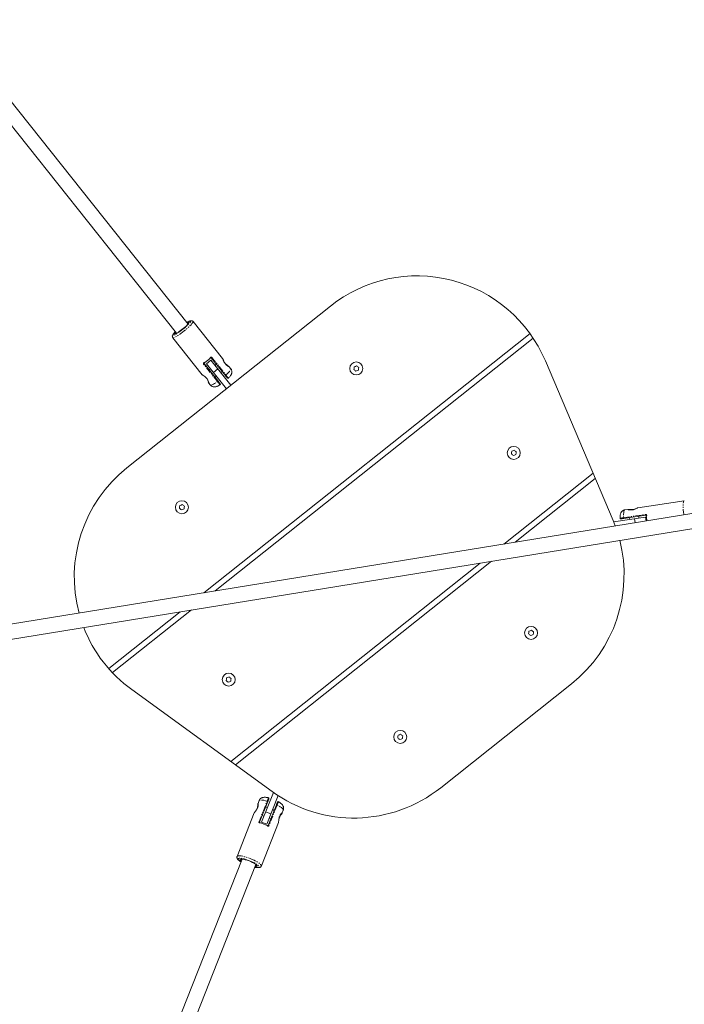
# Model space of a CAD drawing. Units: millimetres. Extents: x -412 to 6206, y -4962 to 2914.
# Drawn here: x 3402 to 4117, y 59 to 1120 of the extents above; entities that cross this region are included whole.
import ezdxf

# ---------------------------------------------------------------- set-up
doc = ezdxf.new("R2010")
doc.units = ezdxf.units.MM
doc.linetypes.add('PHANTOM', pattern=[12.7, 6.35, -1.27, 1.27, -1.27, 1.27, -1.27])

msp = doc.modelspace()

# ---------------------------------------------------------------- linework, layer by layer
at = {"color": 7, "linetype": 'Continuous', "lineweight": 15}
for p, q in [((3583.1, 792), (3322.3, 1119.8)), ((3309.8, 1109.8), (3570.5, 782)), ((3517.2, 637), (3736.3, 811.3)), ((3620.2, 754.9), (3588.5, 794.8)), ((3566.6, 777.3), (3598.3, 737.4)), ((3569.2, 783.5), (3569.3, 783.6)), ((3951.3, 781.7), (3600.2, 502.5)), ((3612.4, 504.5), (3954.7, 776.8)), ((3607.6, 753.1), (3602.9, 749.3)), ((3629.1, 726.1), (3607.6, 753.1)), ((3608.1, 755.7), (3623.2, 736.7)), ((3615.4, 730.4), (3600.3, 749.4)), ((3602.9, 749.3), (3624.4, 722.3)), ((3607.3, 743.8), (3605.7, 742.6)), ((3613.5, 748.8), (3612, 747.6)), ((3629.2, 743.6), (3627.1, 746.2)), ((3967.8, 752.5), (4040.7, 580.5)), ((3598.4, 737.3), (3598.4, 737.3)), ((3611.9, 734.8), (3613.5, 736)), ((3618.2, 739.8), (3619.8, 741)), ((3605.2, 728.7), (3607.3, 726.2)), ((4019.2, 631.3), (3923.2, 555)), ((4354.4, 625), (1996.2, 241.9)), ((3935.4, 557), (4021.6, 625.5)), ((1998.8, 226.1), (4357, 609.2)), ((4067.4, 594), (4067.4, 594)), ((4117.4, 601.5), (4067.5, 594.1)), ((4075.6, 584.1), (4041.3, 579)), ((4052.4, 582.7), (4076.1, 586.2)), ((4056.6, 592.4), (4053.4, 592)), ((4058.5, 583.6), (4058.8, 581.6)), ((4068.6, 583.1), (4068.3, 585.1)), ((4076.2, 579.8), (4075.6, 584.1)), ((4040.7, 580.5), (4043.1, 574.5)), ((3897.6, 534.6), (3629, 320.9)), ((3634, 317.3), (3909.8, 536.6)), ((3574.6, 482.1), (3497.6, 420.9)), ((3501.7, 416.5), (3586.8, 484.1)), ((3996, 404.6), (3855.1, 292.5)), ((3673.6, 288.5), (3522.4, 398.3)), ((3674.9, 287.6), (3662.2, 255.4)), ((3659.6, 278.7), (3658.4, 275.7)), ((3660.1, 255.5), (3668.9, 277.8)), ((3667.8, 253.2), (3680, 284.1)), ((3654.4, 265.5), (3635.9, 218.6)), ((3668.5, 271.2), (3666.6, 271.9)), ((3678.2, 274.1), (3669.4, 251.8)), ((3675.9, 268.2), (3674, 269)), ((3684.4, 265.4), (3685.6, 268.4)), ((3662, 208.4), (3680.4, 255.2)), ((3662.2, 255.4), (3667.8, 253.2)), ((3662.9, 262.6), (3664.8, 261.9)), ((3670.4, 259.7), (3672.2, 258.9)), ((3680.5, 255.3), (3680.5, 255.3)), ((3641.2, 215.7), (3563.7, 19)), ((3578.6, 13.2), (3656.1, 209.8))]:
    msp.add_line(p, q, dxfattribs=at)
at = {"color": 8, "linetype": 'PHANTOM', "lineweight": 0}
for p, q in [((3582.9, 792.2), (3583.3, 792.3)), ((3608.7, 756), (3623.8, 737.1)), ((3614.9, 730), (3599.8, 748.9)), ((3615.1, 743.7), (3610.4, 739.9)), ((4052.2, 583.4), (4075.9, 586.9)), ((4064.4, 577.9), (4063.7, 582.4)), ((3659.5, 255.8), (3668.3, 278.1)), ((3666.6, 266.5), (3672.2, 264.3)), ((3678.9, 273.9), (3670.1, 251.6))]:
    msp.add_line(p, q, dxfattribs=at)
at = {"color": 8, "linetype": 'PHANTOM', "lineweight": 0, "flags": 128}
for points in [[(3577.4, 786.3), (3575.7, 785), (3574.1, 783.8), (3572.5, 782.7), (3571.1, 781.8), (3569.8, 781), (3568.7, 780.5), (3567.8, 780.1), (3567.2, 780), (3566.9, 780.1), (3566.9, 780.5), (3567.1, 781), (3567.7, 781.8), (3568.4, 782.7), (3569.2, 783.5)], [(3581.8, 793.6), (3582.8, 794.2), (3583.9, 794.7), (3584.8, 795.1), (3585.4, 795.2), (3585.7, 795.1), (3585.7, 794.7), (3585.5, 794.2), (3585, 793.4), (3584.2, 792.5), (3583.1, 791.4), (3581.9, 790.2), (3580.5, 788.9), (3579, 787.6), (3577.4, 786.3)], [(3588.5, 794.8), (3588.6, 794.5), (3588.4, 794), (3588, 793.3), (3587.2, 792.4), (3586.3, 791.3), (3585.1, 790.1), (3583.7, 788.7), (3582.2, 787.4), (3580.5, 785.9), (3578.8, 784.5)], [(3582.1, 793.2), (3582.9, 793.6), (3583.5, 793.7), (3583.9, 793.7), (3584, 793.5), (3583.8, 793), (3583.7, 792.9)], [(3578.8, 784.5), (3577, 783.1), (3575.2, 781.8), (3573.5, 780.6), (3571.9, 779.6), (3570.5, 778.7), (3569.2, 778), (3568.2, 777.5), (3567.4, 777.3), (3566.8, 777.2), (3566.6, 777.3)], [(3569.2, 781.5), (3568.9, 781.4), (3568.6, 781.6), (3568.7, 782), (3569, 782.5), (3569.6, 783.2)], [(3570.1, 781.8), (3570.1, 781.8), (3570.4, 782.2)], [(3623.8, 737.1), (3625.3, 738.4), (3626.6, 739.7), (3627.6, 740.9), (3628.4, 741.9), (3629, 742.7), (3629.2, 743.2), (3629.2, 743.6)], [(3607.3, 726.2), (3607.6, 726.1), (3608.2, 726.2), (3609.1, 726.5), (3610.3, 727.1), (3611.7, 727.9), (3613.2, 728.8), (3614.9, 730)], [(4116.9, 586.4), (4116.8, 587.3), (4116.5, 589.5), (4116.2, 591.7), (4116.1, 593.7), (4116.1, 595.7), (4116.1, 597.4), (4116.2, 598.8), (4116.5, 600), (4116.7, 600.9), (4117.1, 601.4), (4117.4, 601.5)], [(4053.4, 592), (4053, 591.7), (4052.7, 591.1), (4052.4, 590.1), (4052.2, 588.8), (4052.1, 587.2), (4052.1, 585.4), (4052.2, 583.4)], [(3668.3, 278.1), (3666.3, 278.6), (3664.5, 279), (3663, 279.3), (3661.6, 279.3), (3660.6, 279.3), (3659.9, 279), (3659.6, 278.7)], [(3685.6, 268.4), (3685.6, 268.9), (3685.3, 269.6), (3684.6, 270.3), (3683.6, 271.1), (3682.3, 272), (3680.7, 273), (3678.9, 273.9)], [(3635.9, 218.6), (3636.1, 218.9), (3636.7, 219.2), (3637.6, 219.3), (3638.8, 219.3), (3640.3, 219.1), (3642, 218.8), (3643.9, 218.3), (3645.8, 217.7), (3647.9, 217), (3650, 216.2)], [(3640.1, 212.9), (3639.1, 213.5), (3638.1, 214.3), (3637.4, 215), (3637.1, 215.6), (3637.1, 216.1), (3637.4, 216.4), (3638.1, 216.6), (3639, 216.7), (3640.3, 216.5), (3641.8, 216.3), (3643.5, 215.9), (3645.3, 215.4), (3647.2, 214.7), (3649.2, 214)], [(3640.4, 213.5), (3639.7, 214.1), (3639.2, 214.7), (3639.1, 215.1), (3639.4, 215.5), (3639.9, 215.7), (3640.4, 215.7)], [(3640.9, 214.8), (3640.5, 215.3), (3640.4, 215.7)], [(3649.2, 214), (3651.1, 213.2), (3652.9, 212.4), (3654.6, 211.5), (3656.1, 210.6), (3657.4, 209.8), (3658.4, 209), (3659, 208.3), (3659.4, 207.7), (3659.4, 207.3), (3659.1, 206.9), (3658.4, 206.7), (3657.4, 206.7), (3656.2, 206.8), (3655, 207)], [(3650, 216.2), (3652.1, 215.4), (3654.1, 214.5), (3656, 213.5), (3657.6, 212.6), (3659.1, 211.7), (3660.3, 210.8), (3661.2, 210), (3661.8, 209.3), (3662, 208.7), (3662, 208.4)], [(3656.2, 209.7), (3656.5, 209.5), (3657.1, 208.9), (3657.3, 208.4), (3657.3, 208), (3656.9, 207.7), (3656.2, 207.6), (3655.2, 207.6)]]:
    msp.add_lwpolyline(points, dxfattribs=at)
at = {"color": 7, "linetype": 'Continuous', "lineweight": 15, "flags": 128}
msp.add_lwpolyline([(3583.7, 792.9), (3583.3, 792.3), (3582.6, 791.5), (3581.7, 790.5), (3580.6, 789.4), (3579.3, 788.3), (3577.9, 787.1), (3576.4, 786), (3575, 784.9), (3573.6, 783.9), (3572.3, 783), (3571.1, 782.3), (3570.1, 781.8), (3569.4, 781.5), (3569.2, 781.5)], dxfattribs=at)
at = {"color": 7, "linetype": 'Continuous', "lineweight": 15}
for centre in [(3764.2, 744.1), (3933.8, 653.2), (3576.4, 594.7), (3952.4, 459.3), (3626.8, 409), (3811.5, 347.3)]:
    msp.add_circle(centre, 7, dxfattribs=at)
for centre, radius, start, end in [((3829.7, 693.9), 150, 22.9746, 128.4988), ((3543, 829.5), 98.1, 306.2963, 310.7012), ((3610.5, 519.6), 150, 128.4988, 195.0676), ((4145.5, 591.6), 69.3, 185.3808, 189.6084), ((3902.6, 522), 150, 308.4988, 14.312), ((3610.5, 519.6), 150, 201.2573, 234.0229), ((3761.7, 409.9), 150, 234.0229, 308.4988), ((3640.8, 192.8), 65.2, 65.187, 71.8105), ((3637.2, 183.4), 32.5, 54.1406, 84.4523)]:
    msp.add_arc(centre, radius, start, end, dxfattribs=at)
at = {"color": 8, "linetype": 'PHANTOM', "lineweight": 0}
msp.add_arc((3655.9, 209.9), 0.967, 260.0632, 325.9541, dxfattribs=at)
at = {"color": 7, "linetype": 'Continuous', "lineweight": 15}
for points, knots in [([(3588.5, 794.7), (3588.4, 794.8), (3588.2, 795.1), (3587.6, 795.5), (3587, 795.6), (3586.4, 795.6), (3585.7, 795.5), (3584.9, 795.3), (3583.9, 794.8), (3582.8, 794.2), (3582.1, 793.8), (3581.8, 793.6)], [0, 0, 0, 0, 0.036071, 0.120646, 0.199758, 0.283935, 0.385723, 0.529616, 0.710302, 0.879432, 1, 1, 1, 1]), ([(3583.6, 792.8), (3583.6, 792.8), (3583.6, 792.8), (3583.5, 792.7), (3583.5, 792.6)], [0, 0, 0, 0, 0.448306, 1, 1, 1, 1]), ([(3568.8, 783.2), (3568.7, 783.1), (3568.2, 782.6), (3567.6, 781.8), (3566.8, 780.8), (3566.4, 780), (3566.1, 779.2), (3566.1, 778.5), (3566.2, 777.8), (3566.5, 777.5), (3566.6, 777.4)], [0, 0, 0, 0, 0.0519528, 0.2395215, 0.4341418, 0.6490086, 0.7655673, 0.8573143, 0.9479485, 1, 1, 1, 1]), ([(3569.6, 781.7), (3569.6, 781.7), (3569.5, 781.7), (3569.6, 781.7), (3569.6, 781.7)], [0, 0, 0, 0, 0.731005, 1, 1, 1, 1]), ([(3607.4, 755.7), (3607.4, 755.7), (3607.4, 755.6), (3607.3, 755.5), (3607.2, 755.4), (3607.1, 755.3), (3607, 755.2), (3607, 755.2), (3606.9, 755.1)], [0, 0, 0, 0, 0.249481, 0.500292, 0.626985, 0.750149, 0.874721, 1, 1, 1, 1]), ([(3607.3, 755.6), (3607.4, 755.6), (3607.4, 755.7), (3607.5, 755.8), (3607.7, 755.8), (3607.8, 755.8), (3607.9, 755.8), (3608, 755.8)], [0, 0, 0, 0, 0.125663, 0.305734, 0.659558, 0.83146, 1, 1, 1, 1]), ([(3607.4, 755.7), (3607.5, 755.7), (3607.5, 755.7), (3607.5, 755.8), (3607.6, 755.8), (3607.7, 755.8), (3607.8, 755.8), (3607.9, 755.8), (3608, 755.8), (3608, 755.7), (3608.1, 755.7), (3608.1, 755.7)], [0, 0, 0, 0, 0.084585, 0.169658, 0.255225, 0.3846, 0.509346, 0.64177, 0.758135, 0.882575, 1, 1, 1, 1]), ([(3608.7, 756), (3608.6, 756), (3608.6, 755.9), (3608.4, 755.8), (3608.4, 755.8), (3608.3, 755.7), (3608.2, 755.7), (3608.1, 755.6), (3608.1, 755.6), (3608.1, 755.7)], [0, 0, 0, 0, 0.25, 0.25, 0.5, 0.5, 0.75, 0.75, 1, 1, 1, 1]), ([(3620.4, 754.6), (3620.4, 754.6), (3620.3, 754.7), (3620.3, 754.8), (3620.2, 754.9)], [0, 0, 0, 0, 0.056052, 1, 1, 1, 1]), ([(3624.7, 747.6), (3624.7, 747.7), (3624.4, 747.9), (3623.7, 748.6), (3622.9, 749.5), (3622.2, 750.5), (3621.7, 751.5), (3621.3, 752.5), (3620.9, 753.4), (3620.6, 754), (3620.6, 754.2), (3620.6, 754.2)], [0, 0, 0, 0, 0.03848, 0.166858, 0.328665, 0.431838, 0.549892, 0.683241, 0.832628, 0.997543, 1, 1, 1, 1]), ([(3599.8, 748.9), (3599.8, 749), (3599.9, 749), (3600, 749.1), (3600.1, 749.2), (3600.2, 749.3), (3600.2, 749.3), (3600.3, 749.4), (3600.3, 749.4), (3600.3, 749.4)], [0, 0, 0, 0, 0.25, 0.25, 0.5, 0.5, 0.75, 0.75, 1, 1, 1, 1]), ([(3600.2, 749.6), (3600.2, 749.6), (3600.2, 749.7), (3600.2, 749.9), (3600.3, 750), (3600.4, 750.1), (3600.5, 750.1), (3600.5, 750.1)], [0, 0, 0, 0, 0.16854, 0.340442, 0.694267, 0.874338, 1, 1, 1, 1]), ([(3600.4, 750.1), (3600.4, 750.1), (3600.5, 750.1), (3600.6, 750.2), (3600.7, 750.3), (3600.8, 750.3), (3600.9, 750.4), (3601, 750.4), (3601, 750.5)], [0, 0, 0, 0, 0.249481, 0.500292, 0.626981, 0.750149, 0.87472, 1, 1, 1, 1]), ([(3626.9, 746.3), (3626.8, 746.4), (3626.7, 746.5), (3626, 747), (3625, 747.8), (3623.8, 748.8), (3623, 749.4), (3622.8, 749.8), (3622.7, 749.8)], [0, 0, 0, 0, 0.181163, 0.346356, 0.625074, 0.835934, 0.989499, 1, 1, 1, 1]), ([(3626.3, 733.7), (3626.5, 733.8), (3627.1, 734.4), (3628, 735.3), (3628.8, 736.3), (3629.4, 737.2), (3629.8, 738.1), (3630.2, 739), (3630.3, 740.1), (3630.3, 741.2), (3630, 742.3), (3629.6, 743.2), (3629.2, 743.5), (3629.1, 743.6)], [0, 0, 0, 0, 0.0656786, 0.2044687, 0.356245, 0.4620957, 0.5504935, 0.632322, 0.7154515, 0.8008236, 0.8883317, 0.9772235, 1, 1, 1, 1]), ([(3626.7, 746.6), (3626.8, 746.5), (3626.9, 746.4), (3626.9, 746.4), (3626.9, 746.4)], [0, 0, 0, 0, 0.9784365, 1, 1, 1, 1]), ([(3627.1, 746.2), (3627.1, 746.2), (3627, 746.4), (3626.8, 746.4), (3626.7, 746.5)], [0, 0, 0, 0, 0.5021283, 1, 1, 1, 1]), ([(3598.3, 737.4), (3598.4, 737.4), (3598.5, 737.3), (3599, 736.9), (3600.1, 736.2), (3601.5, 735.1), (3602.5, 734.1), (3603.3, 733.2), (3603.9, 732.4), (3604.6, 731.2), (3605.1, 729.9), (3605.3, 729), (3605.3, 728.8), (3605.3, 728.8)], [0, 0, 0, 0, 0.068509, 0.136915, 0.272404, 0.406892, 0.474196, 0.541412, 0.608631, 0.675936, 0.81044, 0.945952, 1, 1, 1, 1]), ([(3598.5, 737.3), (3598.5, 737.3), (3598.5, 737.3), (3598.5, 737.3), (3598.5, 737.3), (3598.5, 737.3), (3598.5, 737.3), (3598.5, 737.3), (3598.5, 737.3), (3598.5, 737.3), (3598.5, 737.3), (3598.5, 737.3), (3598.4, 737.3), (3598.4, 737.3), (3598.4, 737.4), (3598.3, 737.4), (3598.3, 737.4), (3598.3, 737.4), (3598.3, 737.4)], [0, 0, 0, 0, 0.279752, 0.291139, 0.291494, 0.291672, 0.291761, 0.29181, 0.291978, 0.29268, 0.293866, 0.303451, 0.34576, 0.520844, 0.807818, 0.89224, 0.942456, 1, 1, 1, 1]), ([(3623.2, 736.7), (3623.4, 736.4), (3623.8, 735.9), (3624.3, 735.3), (3624.8, 734.7), (3625.2, 734.1), (3625.6, 733.7), (3625.5, 733.7), (3625.5, 733.8)], [0, 0, 0, 0, 0.141696, 0.283838, 0.425988, 0.568422, 0.853155, 1, 1, 1, 1]), ([(3625.6, 733.7), (3625.6, 733.7), (3625.7, 733.6), (3625.8, 733.5), (3625.9, 733.5), (3626, 733.5), (3626.1, 733.5), (3626.2, 733.6), (3626.3, 733.6), (3626.3, 733.6)], [0, 0, 0, 0, 0.237156, 0.366294, 0.49871, 0.631238, 0.760691, 0.884292, 1, 1, 1, 1]), ([(3605.2, 728.7), (3605.2, 728.8), (3605.1, 728.9), (3604.9, 729.4), (3604.7, 729.9), (3604.6, 730.2)], [0, 0, 0, 0, 0.320813, 0.641258, 1, 1, 1, 1]), ([(3605.2, 729.3), (3605.2, 729.2), (3605.2, 729), (3605.3, 728.8), (3605.3, 728.8)], [0, 0, 0, 0, 0.642756, 1, 1, 1, 1]), ([(3605.3, 728.7), (3605.3, 728.7), (3605.3, 728.7), (3605.3, 728.7), (3605.3, 728.7), (3605.3, 728.7), (3605.2, 728.7), (3605.2, 728.7)], [0, 0, 0, 0, 0.20146, 0.401898, 0.601604, 0.800873, 1, 1, 1, 1]), ([(3607.3, 726.2), (3607.5, 725.9), (3608, 725.4), (3608.9, 724.8), (3609.9, 724.4), (3610.9, 724.2), (3611.8, 724.2), (3612.7, 724.3), (3613.6, 724.6), (3614.5, 725), (3615.7, 725.5), (3616.7, 726.2), (3617.4, 726.6), (3617.6, 726.7)], [0, 0, 0, 0, 0.0736374, 0.1607689, 0.2412492, 0.3175022, 0.3915727, 0.4667907, 0.5489437, 0.6507276, 0.8027414, 0.9393333, 1, 1, 1, 1]), ([(3617.7, 727.5), (3617.7, 727.5), (3617.7, 727.5), (3617.4, 727.9), (3616.9, 728.5), (3616.5, 729), (3616, 729.7), (3615.6, 730.2), (3615.4, 730.4)], [0, 0, 0, 0, 0.146845, 0.431578, 0.574013, 0.716163, 0.858305, 1, 1, 1, 1]), ([(3617.6, 726.7), (3617.7, 726.8), (3617.7, 726.8), (3617.8, 726.9), (3617.8, 727), (3617.9, 727.1), (3617.9, 727.2), (3617.8, 727.3), (3617.8, 727.4), (3617.7, 727.5)], [0, 0, 0, 0, 0.115708, 0.239309, 0.368762, 0.50129, 0.633706, 0.762844, 1, 1, 1, 1]), ([(4067.5, 594.1), (4067.4, 594), (4067.2, 594), (4066.5, 593.7), (4065.3, 593.1), (4063.7, 592.4), (4062.2, 592), (4061.1, 591.8), (4060, 591.7), (4058.7, 591.7), (4057.4, 591.9), (4056.6, 592.2), (4056.6, 592.3), (4056.6, 592.4)], [0, 0, 0, 0, 0.068309, 0.136516, 0.27161, 0.405707, 0.472814, 0.539835, 0.606857, 0.673966, 0.808079, 0.943195, 1, 1, 1, 1]), ([(4053.4, 591.9), (4053.2, 591.9), (4052.5, 591.8), (4051.5, 591.3), (4050.6, 590.6), (4049.9, 589.9), (4049.3, 589), (4048.9, 588.1), (4048.6, 587), (4048.4, 585.7), (4048.3, 584.3), (4048.3, 583.2), (4048.3, 582.7)], [0, 0, 0, 0, 0.061282, 0.154023, 0.240644, 0.324241, 0.407872, 0.495914, 0.596247, 0.724368, 0.874712, 1, 1, 1, 1]), ([(4056.5, 592.4), (4056.5, 592.4), (4056.5, 592.4), (4056.6, 592.4), (4056.6, 592.4), (4056.6, 592.4), (4056.6, 592.4), (4056.6, 592.4)], [0, 0, 0, 0, 0.20146, 0.401898, 0.601604, 0.800873, 1, 1, 1, 1]), ([(4057, 592.2), (4056.9, 592.3), (4056.7, 592.3), (4056.6, 592.3), (4056.6, 592.4)], [0, 0, 0, 0, 0.6479966, 1, 1, 1, 1]), ([(4056.6, 592.4), (4056.7, 592.4), (4056.9, 592.4), (4057.5, 592.4), (4058.2, 592.3), (4058.6, 592.2)], [0, 0, 0, 0, 0.294966, 0.589593, 1, 1, 1, 1]), ([(4056.8, 592.4), (4056.8, 592.4), (4056.7, 592.4), (4056.9, 592.3), (4057, 592.2)], [0, 0, 0, 0, 0.3766074, 1, 1, 1, 1]), ([(4065.8, 593.4), (4065.4, 593.2), (4064.6, 592.8), (4063.2, 592.3), (4061.9, 592), (4060.5, 591.8), (4059.1, 591.8), (4057.7, 591.9), (4057.2, 592.1), (4057, 592.2)], [0, 0, 0, 0, 0.1489808, 0.2795643, 0.3810412, 0.4957982, 0.6362219, 0.8059927, 1, 1, 1, 1]), ([(4062.3, 592.1), (4062, 592.1), (4061.2, 592.1), (4059.9, 592.1), (4059, 592.2), (4058.6, 592.2)], [0, 0, 0, 0, 0.22854, 0.618477, 1, 1, 1, 1]), ([(4075.9, 586.9), (4075.9, 586.9), (4075.9, 586.8), (4076, 586.6), (4076, 586.5), (4076, 586.4), (4076, 586.3), (4076.1, 586.3), (4076.1, 586.2), (4076.1, 586.2)], [0, 0, 0, 0, 0.25, 0.25, 0.5, 0.5, 0.75, 0.75, 1, 1, 1, 1]), ([(4076.3, 586.2), (4076.3, 586.2), (4076.4, 586.2), (4076.5, 586.1), (4076.6, 585.9), (4076.6, 585.8), (4076.6, 585.7), (4076.6, 585.6)], [0, 0, 0, 0, 0.166696, 0.33674, 0.68689, 0.865245, 1, 1, 1, 1]), ([(4076.6, 585.8), (4076.6, 585.8), (4076.6, 585.7), (4076.6, 585.5), (4076.5, 585.4), (4076.5, 585.3), (4076.5, 585.2), (4076.6, 585.1), (4076.6, 585.1)], [0, 0, 0, 0, 0.249481, 0.500292, 0.626981, 0.750149, 0.87472, 1, 1, 1, 1]), ([(4048.3, 582.7), (4048.3, 582.6), (4048.3, 582.6), (4048.4, 582.5), (4048.4, 582.4), (4048.5, 582.3), (4048.6, 582.2), (4048.7, 582.2), (4048.8, 582.2), (4048.9, 582.2)], [0, 0, 0, 0, 0.115314, 0.238824, 0.368441, 0.501288, 0.63403, 0.763351, 1, 1, 1, 1]), ([(4049, 582.2), (4048.9, 582.2), (4048.9, 582.2), (4049.3, 582.2), (4050, 582.3), (4050.6, 582.4), (4051.5, 582.6), (4052.1, 582.6), (4052.4, 582.7)], [0, 0, 0, 0, 0.096661, 0.398142, 0.548955, 0.699467, 0.84997, 1, 1, 1, 1]), ([(3669.8, 281.6), (3669.5, 281.7), (3668.5, 282), (3667.1, 282.2), (3665.6, 282.3), (3664.3, 282.2), (3663.2, 282), (3662.2, 281.6), (3661.2, 280.9), (3660.3, 280), (3659.8, 279.2), (3659.6, 278.7), (3659.6, 278.6)], [0, 0, 0, 0, 0.0868379, 0.2335758, 0.397865, 0.5053791, 0.6019264, 0.695142, 0.7875398, 0.8802711, 0.9735505, 1, 1, 1, 1]), ([(3668.9, 277.8), (3669, 278.1), (3669.2, 278.6), (3669.5, 279.4), (3669.8, 280), (3670, 280.6), (3670.2, 281), (3670.1, 280.9), (3670.1, 280.9)], [0, 0, 0, 0, 0.151869, 0.304216, 0.456572, 0.609233, 0.914409, 1, 1, 1, 1]), ([(3670.2, 281), (3670.2, 281), (3670.2, 281.1), (3670.2, 281.3), (3670.1, 281.4), (3670.1, 281.5), (3670, 281.6), (3669.9, 281.6), (3669.8, 281.6), (3669.8, 281.6)], [0, 0, 0, 0, 0.236549, 0.365907, 0.498715, 0.631626, 0.761276, 0.884767, 1, 1, 1, 1]), ([(3679.4, 277.3), (3679.5, 277.3), (3679.5, 277.3), (3679.3, 277), (3679.1, 276.3), (3678.8, 275.7), (3678.5, 275), (3678.3, 274.4), (3678.2, 274.1)], [0, 0, 0, 0, 0.085591, 0.390767, 0.543428, 0.695784, 0.848131, 1, 1, 1, 1]), ([(3680.2, 277.6), (3680.1, 277.6), (3680.1, 277.6), (3680, 277.6), (3679.9, 277.6), (3679.8, 277.6), (3679.7, 277.6), (3679.5, 277.5), (3679.5, 277.4), (3679.5, 277.3)], [0, 0, 0, 0, 0.115233, 0.238724, 0.368374, 0.501285, 0.634093, 0.763451, 1, 1, 1, 1]), ([(3685.6, 268.4), (3685.7, 268.7), (3686, 269.4), (3686, 270.5), (3685.9, 271.7), (3685.5, 272.7), (3685, 273.6), (3684.4, 274.4), (3683.6, 275.3), (3682.5, 276.1), (3681.3, 276.9), (3680.5, 277.4), (3680.2, 277.6)], [0, 0, 0, 0, 0.0744922, 0.167275, 0.2546345, 0.339703, 0.425821, 0.5179858, 0.6252487, 0.7644956, 0.9108035, 1, 1, 1, 1]), ([(3658.5, 273), (3658.4, 272.5), (3658.2, 271.6), (3657.5, 270.1), (3656.7, 268.8), (3655.8, 267.5), (3655.1, 266.5), (3654.6, 265.8), (3654.4, 265.6), (3654.4, 265.5)], [0, 0, 0, 0, 0.151766, 0.296888, 0.442264, 0.594217, 0.778404, 0.884446, 1, 1, 1, 1]), ([(3658.4, 275.6), (3658.4, 275.5), (3658.3, 275.3), (3658.2, 274.4), (3658.1, 273.2), (3657.9, 271.6), (3657.6, 270.6), (3657.5, 270.1)], [0, 0, 0, 0, 0.1653, 0.316921, 0.580398, 0.797714, 1, 1, 1, 1]), ([(3680.4, 255.2), (3680.5, 255.3), (3680.5, 255.5), (3680.6, 256.2), (3680.7, 257.6), (3681, 259.4), (3681.3, 260.8), (3681.7, 261.9), (3682.1, 262.9), (3682.8, 264), (3683.7, 265), (3684.3, 265.5), (3684.4, 265.5), (3684.4, 265.5)], [0, 0, 0, 0, 0.068249, 0.136396, 0.27137, 0.405349, 0.472397, 0.539358, 0.606322, 0.673372, 0.807366, 0.942363, 1, 1, 1, 1]), ([(3680.7, 257), (3680.7, 257.5), (3680.9, 258.4), (3681.1, 259.8), (3681.5, 261.2), (3682, 262.5), (3682.7, 263.7), (3683.5, 264.8), (3683.9, 265.1), (3684.1, 265.2)], [0, 0, 0, 0, 0.1488931, 0.2795364, 0.3810611, 0.495862, 0.636323, 0.8060945, 1, 1, 1, 1]), ([(3684.4, 265.4), (3684.4, 265.3), (3684.3, 265.1), (3683.9, 264.6), (3683.5, 264), (3683.3, 263.7)], [0, 0, 0, 0, 0.294085, 0.587832, 1, 1, 1, 1]), ([(3684.1, 265.2), (3684.2, 265.3), (3684.3, 265.4), (3684.4, 265.5), (3684.4, 265.5)], [0, 0, 0, 0, 0.649263, 1, 1, 1, 1]), ([(3684.4, 265.3), (3684.4, 265.3), (3684.3, 265.4), (3684.2, 265.3), (3684.1, 265.2)], [0, 0, 0, 0, 0.346882, 1, 1, 1, 1]), ([(3684.4, 265.5), (3684.5, 265.5), (3684.5, 265.5), (3684.5, 265.5), (3684.5, 265.5), (3684.5, 265.4), (3684.4, 265.4), (3684.4, 265.4)], [0, 0, 0, 0, 0.20146, 0.401898, 0.601604, 0.800873, 1, 1, 1, 1]), ([(3659.5, 255.8), (3659.6, 255.8), (3659.7, 255.8), (3659.8, 255.7), (3659.9, 255.7), (3660, 255.6), (3660, 255.6), (3660.1, 255.5), (3660.1, 255.5), (3660.1, 255.5)], [0, 0, 0, 0, 0.25, 0.25, 0.5, 0.5, 0.75, 0.75, 1, 1, 1, 1]), ([(3660.6, 254.9), (3660.6, 254.9), (3660.5, 254.9), (3660.3, 255), (3660.2, 255.1), (3660.1, 255.2), (3660.1, 255.3), (3660.1, 255.3)], [0, 0, 0, 0, 0.13668, 0.314672, 0.664044, 0.833695, 1, 1, 1, 1]), ([(3660.4, 254.9), (3660.5, 254.9), (3660.6, 254.9), (3660.7, 254.9), (3660.8, 254.9), (3660.9, 254.9), (3661.1, 254.8), (3661.1, 254.8), (3661.2, 254.8)], [0, 0, 0, 0, 0.249481, 0.500292, 0.626985, 0.750149, 0.874721, 1, 1, 1, 1]), ([(3681.4, 260.7), (3681.5, 260.9), (3681.9, 261.6), (3682.5, 262.7), (3683, 263.4), (3683.3, 263.7)], [0, 0, 0, 0, 0.215057, 0.613245, 1, 1, 1, 1]), ([(3668.8, 251.6), (3668.8, 251.7), (3668.7, 251.7), (3668.6, 251.8), (3668.5, 251.9), (3668.4, 251.9), (3668.3, 252), (3668.2, 252), (3668.2, 252)], [0, 0, 0, 0, 0.249481, 0.500292, 0.626981, 0.750149, 0.87472, 1, 1, 1, 1]), ([(3669.3, 251.7), (3669.3, 251.6), (3669.2, 251.6), (3669.1, 251.6), (3668.9, 251.6), (3668.8, 251.7), (3668.7, 251.7), (3668.7, 251.7)], [0, 0, 0, 0, 0.166305, 0.335957, 0.685329, 0.863321, 1, 1, 1, 1]), ([(3670.1, 251.6), (3670.1, 251.7), (3670, 251.7), (3669.8, 251.8), (3669.7, 251.8), (3669.6, 251.8), (3669.5, 251.8), (3669.4, 251.8), (3669.4, 251.8), (3669.4, 251.8)], [0, 0, 0, 0, 0.25, 0.25, 0.5, 0.5, 0.75, 0.75, 1, 1, 1, 1]), ([(3636, 218.6), (3635.9, 218.6), (3635.7, 218.2), (3635.7, 217.5), (3635.9, 216.8), (3636.2, 216.1), (3636.7, 215.3), (3637.5, 214.6), (3638.6, 213.7), (3639.5, 213.1), (3640.1, 212.8), (3640.1, 212.8)], [0, 0, 0, 0, 0.028389, 0.131156, 0.229962, 0.336486, 0.465443, 0.636472, 0.810619, 0.993104, 1, 1, 1, 1]), ([(3640.3, 215.6), (3640.3, 215.6), (3640.3, 215.5), (3640.4, 215.6), (3640.7, 215.6), (3640.8, 215.6)], [0, 0, 0, 0, 0.176184, 0.693971, 1, 1, 1, 1]), ([(3655, 206.9), (3655.2, 206.9), (3656, 206.7), (3657.3, 206.5), (3658.6, 206.5), (3659.7, 206.6), (3660.6, 206.9), (3661.3, 207.3), (3661.8, 207.9), (3661.9, 208.3), (3661.9, 208.4)], [0, 0, 0, 0, 0.082279, 0.257628, 0.439597, 0.636555, 0.752759, 0.857974, 0.958471, 1, 1, 1, 1]), ([(3656, 209.8), (3656, 209.8), (3656.3, 209.6), (3656.6, 209.3), (3656.7, 209.1), (3656.7, 209.1), (3656.7, 209.1)], [0, 0, 0, 0, 0.122304, 0.51387, 0.863066, 1, 1, 1, 1])]:
    msp.add_open_spline(points, degree=3, knots=knots, dxfattribs=at)
at = {"color": 8, "linetype": 'PHANTOM', "lineweight": 0}
for points, knots in [([(3606.9, 755.1), (3606.9, 755.2), (3606.9, 755.2), (3606.9, 755.3), (3606.9, 755.4), (3606.9, 755.5), (3607, 755.7), (3607.1, 755.9), (3607.2, 756.1), (3607.5, 756.3), (3607.8, 756.4), (3608.1, 756.4), (3608.3, 756.3), (3608.4, 756.3), (3608.6, 756.2), (3608.7, 756.1), (3608.7, 756)], [0, 0, 0, 0, 0.031633, 0.063278, 0.095185, 0.127596, 0.190032, 0.253327, 0.37695, 0.499391, 0.621609, 0.744925, 0.808658, 0.871141, 0.935798, 1, 1, 1, 1]), ([(3623.2, 749.1), (3623.2, 749.2), (3623.1, 749.3), (3622.9, 749.4), (3622.8, 749.6), (3622.7, 749.8), (3622.5, 750.1), (3622.3, 750.5), (3622, 751), (3621.7, 751.4), (3621.4, 752), (3621.1, 752.8), (3620.8, 753.4), (3620.7, 753.9), (3620.6, 754.2), (3620.5, 754.4), (3620.4, 754.6), (3620.3, 754.7), (3620.3, 754.8), (3620.3, 754.8), (3620.2, 754.9)], [0, 0, 0, 0, 0.024738, 0.049452, 0.074195, 0.099016, 0.123967, 0.185625, 0.248029, 0.309798, 0.372365, 0.496961, 0.621995, 0.68487, 0.747638, 0.810759, 0.87369, 0.915857, 0.957904, 1, 1, 1, 1]), ([(3599.8, 748.9), (3599.8, 749), (3599.7, 749), (3599.7, 749.1), (3599.6, 749.2), (3599.6, 749.3), (3599.6, 749.4), (3599.6, 749.6), (3599.6, 749.9), (3599.8, 750.2), (3600, 750.4), (3600.3, 750.5), (3600.5, 750.5), (3600.7, 750.5), (3600.9, 750.5), (3601, 750.5), (3601, 750.5)], [0, 0, 0, 0, 0.032232, 0.064263, 0.096417, 0.129013, 0.191459, 0.255224, 0.378536, 0.50075, 0.623185, 0.746804, 0.810063, 0.87253, 0.936769, 1, 1, 1, 1]), ([(3600.3, 749.4), (3600.2, 749.5), (3600.2, 749.5), (3600.2, 749.7), (3600.2, 749.7), (3600.2, 749.9), (3600.3, 750), (3600.4, 750.1)], [0, 0, 0, 0, 0.25, 0.25, 0.5, 0.5, 1, 1, 1, 1]), ([(3627.1, 746.2), (3627.2, 746.2), (3627.2, 746.2), (3627.2, 746.1), (3627.2, 746.1), (3627.2, 746.1), (3627.1, 746.1), (3627.1, 746.1), (3626.9, 746.1), (3626.8, 746.2), (3626.5, 746.3), (3626, 746.6), (3625.5, 746.9), (3625, 747.3), (3624.7, 747.6), (3624.3, 747.9), (3624, 748.2), (3623.7, 748.5), (3623.4, 748.8), (3623.3, 749), (3623.2, 749.1)], [0, 0, 0, 0, 0.025249, 0.050462, 0.075676, 0.100927, 0.126251, 0.189197, 0.252341, 0.315106, 0.377995, 0.503043, 0.627614, 0.690175, 0.751949, 0.814352, 0.876032, 0.917516, 0.95876, 1, 1, 1, 1]), ([(3623.2, 736.7), (3623.2, 736.7), (3623.2, 736.7), (3623.3, 736.7), (3623.4, 736.7), (3623.5, 736.8), (3623.5, 736.8), (3623.7, 737), (3623.7, 737), (3623.8, 737.1)], [0, 0, 0, 0, 0.25, 0.25, 0.5, 0.5, 0.75, 0.75, 1, 1, 1, 1]), ([(3623.8, 737.1), (3624, 736.8), (3624.4, 736.2), (3625, 735.5), (3625.5, 734.9), (3626, 734.2), (3626.3, 733.7), (3626.3, 733.7), (3626.3, 733.7)], [0, 0, 0, 0, 0.143606, 0.286316, 0.430068, 0.571606, 0.863282, 1, 1, 1, 1]), ([(3614.9, 730), (3614.9, 730), (3615, 730), (3615.1, 730.2), (3615.2, 730.2), (3615.3, 730.3), (3615.3, 730.3), (3615.4, 730.4), (3615.4, 730.4), (3615.4, 730.4)], [0, 0, 0, 0, 0.25, 0.25, 0.5, 0.5, 0.75, 0.75, 1, 1, 1, 1]), ([(3617.6, 726.8), (3617.6, 726.8), (3617.6, 726.7), (3617.2, 727.1), (3616.6, 727.8), (3616.1, 728.4), (3615.5, 729.1), (3615.1, 729.7), (3614.9, 730)], [0, 0, 0, 0, 0.1446952, 0.4284473, 0.5699582, 0.7137102, 0.8563999, 1, 1, 1, 1]), ([(4048.4, 582.7), (4048.4, 582.7), (4048.3, 582.7), (4048.7, 582.8), (4049.5, 582.9), (4050.3, 583.1), (4051.2, 583.2), (4051.8, 583.3), (4052.2, 583.4)], [0, 0, 0, 0, 0.095732, 0.395728, 0.54534, 0.697321, 0.848179, 1, 1, 1, 1]), ([(4052.2, 583.4), (4052.2, 583.3), (4052.2, 583.2), (4052.2, 583.1), (4052.2, 583), (4052.3, 582.8), (4052.3, 582.8), (4052.3, 582.7), (4052.3, 582.7), (4052.4, 582.7)], [0, 0, 0, 0, 0.25, 0.25, 0.5, 0.5, 0.75, 0.75, 1, 1, 1, 1]), ([(4075.9, 586.9), (4075.9, 586.9), (4076, 586.9), (4076.1, 586.9), (4076.2, 586.9), (4076.3, 586.9), (4076.4, 586.9), (4076.6, 586.8), (4076.8, 586.6), (4076.9, 586.3), (4077, 586), (4076.9, 585.7), (4076.9, 585.5), (4076.8, 585.3), (4076.7, 585.2), (4076.6, 585.1), (4076.6, 585.1)], [0, 0, 0, 0, 0.032232, 0.064263, 0.096417, 0.129013, 0.191459, 0.255224, 0.378536, 0.50075, 0.623185, 0.746804, 0.810063, 0.87253, 0.936769, 1, 1, 1, 1]), ([(4076.1, 586.2), (4076.2, 586.3), (4076.3, 586.2), (4076.4, 586.2), (4076.4, 586.2), (4076.5, 586.1), (4076.6, 585.9), (4076.6, 585.8)], [0, 0, 0, 0, 0.25, 0.25, 0.5, 0.5, 1, 1, 1, 1]), ([(3658.4, 275.7), (3658.4, 275.7), (3658.4, 275.7), (3658.4, 275.7), (3658.4, 275.7), (3658.5, 275.8), (3658.5, 275.8), (3658.5, 275.7), (3658.6, 275.6), (3658.6, 275.5), (3658.7, 275.2), (3658.7, 274.8), (3658.7, 274.2), (3658.6, 273.6), (3658.6, 273.2), (3658.5, 272.7), (3658.4, 272.3), (3658.2, 271.9), (3658.1, 271.6), (3658, 271.3), (3658, 271.2)], [0, 0, 0, 0, 0.025249, 0.050462, 0.075676, 0.100927, 0.126251, 0.189197, 0.252341, 0.315106, 0.377995, 0.503043, 0.627614, 0.690175, 0.751949, 0.814352, 0.876032, 0.917516, 0.95876, 1, 1, 1, 1]), ([(3668.3, 278.1), (3668.4, 278.4), (3668.7, 279.1), (3669, 279.9), (3669.3, 280.6), (3669.6, 281.3), (3669.8, 281.7), (3669.8, 281.6), (3669.8, 281.6)], [0, 0, 0, 0, 0.153597, 0.306236, 0.459988, 0.611373, 0.923342, 1, 1, 1, 1]), ([(3668.9, 277.8), (3668.9, 277.8), (3668.9, 277.8), (3668.8, 277.9), (3668.8, 277.9), (3668.7, 278), (3668.6, 278), (3668.4, 278.1), (3668.4, 278.1), (3668.3, 278.1)], [0, 0, 0, 0, 0.25, 0.25, 0.5, 0.5, 0.75, 0.75, 1, 1, 1, 1]), ([(3680.2, 277.5), (3680.2, 277.5), (3680.2, 277.6), (3680.1, 277.2), (3679.9, 276.4), (3679.6, 275.7), (3679.3, 274.9), (3679, 274.3), (3678.9, 273.9)], [0, 0, 0, 0, 0.084958, 0.388528, 0.539923, 0.693715, 0.84637, 1, 1, 1, 1]), ([(3658, 271.2), (3658, 271.2), (3657.9, 271), (3657.8, 270.8), (3657.7, 270.6), (3657.6, 270.4), (3657.5, 270.1), (3657.3, 269.7), (3657, 269.2), (3656.7, 268.8), (3656.3, 268.2), (3655.8, 267.5), (3655.4, 266.9), (3655.1, 266.5), (3654.9, 266.2), (3654.7, 266), (3654.6, 265.8), (3654.5, 265.6), (3654.4, 265.5), (3654.4, 265.5), (3654.4, 265.5)], [0, 0, 0, 0, 0.024738, 0.049452, 0.074195, 0.099016, 0.123967, 0.185625, 0.248029, 0.309798, 0.372365, 0.496961, 0.621995, 0.68487, 0.747638, 0.810759, 0.87369, 0.915857, 0.957904, 1, 1, 1, 1]), ([(3658.4, 272.9), (3658.5, 273.3), (3658.5, 274.1), (3658.6, 274.7), (3658.6, 274.9), (3658.7, 275)], [0, 0, 0, 0, 0.484491, 0.7776042, 1, 1, 1, 1]), ([(3678.9, 273.9), (3678.8, 274), (3678.7, 274), (3678.6, 274.1), (3678.5, 274.1), (3678.4, 274.1), (3678.3, 274.1), (3678.2, 274.1), (3678.2, 274.1), (3678.2, 274.1)], [0, 0, 0, 0, 0.25, 0.25, 0.5, 0.5, 0.75, 0.75, 1, 1, 1, 1]), ([(3683.8, 265.1), (3683.8, 265.1), (3683.8, 265.1), (3683.8, 265.1), (3683.8, 265.1), (3683.8, 265.1), (3683.8, 265.1), (3683.9, 265.1), (3683.9, 265.1), (3684, 265.1), (3684.2, 265.1), (3684.3, 265.2), (3684.4, 265.3), (3684.4, 265.3), (3684.4, 265.4), (3684.4, 265.4), (3684.5, 265.4), (3684.5, 265.4), (3684.5, 265.4)], [0, 0, 0, 0, 0.028743, 0.041343, 0.044987, 0.054532, 0.067821, 0.081211, 0.135731, 0.249075, 0.489355, 0.738357, 0.859637, 0.918126, 0.937351, 0.946772, 0.967296, 1, 1, 1, 1]), ([(3661.2, 254.8), (3661.2, 254.8), (3661.1, 254.7), (3661, 254.7), (3660.9, 254.7), (3660.8, 254.6), (3660.7, 254.6), (3660.5, 254.6), (3660.2, 254.6), (3659.9, 254.7), (3659.7, 254.9), (3659.5, 255.1), (3659.4, 255.3), (3659.4, 255.5), (3659.4, 255.7), (3659.5, 255.8), (3659.5, 255.8)], [0, 0, 0, 0, 0.031633, 0.063278, 0.095185, 0.127596, 0.190032, 0.253327, 0.37695, 0.499391, 0.621609, 0.744925, 0.808658, 0.871141, 0.935798, 1, 1, 1, 1]), ([(3660.1, 255.5), (3660.1, 255.4), (3660.1, 255.4), (3660.1, 255.3), (3660.1, 255.3)], [0, 0, 0, 0, 0.5275673, 1, 1, 1, 1]), ([(3670.1, 251.6), (3670.1, 251.6), (3670.1, 251.6), (3670, 251.5), (3670, 251.4), (3669.9, 251.3), (3669.8, 251.2), (3669.6, 251.1), (3669.4, 251.1), (3669.1, 251.1), (3668.8, 251.2), (3668.5, 251.4), (3668.4, 251.6), (3668.3, 251.7), (3668.2, 251.9), (3668.2, 252), (3668.2, 252)], [0, 0, 0, 0, 0.032232, 0.064263, 0.096417, 0.129013, 0.191459, 0.255224, 0.378536, 0.50075, 0.623185, 0.746804, 0.810063, 0.87253, 0.936769, 1, 1, 1, 1])]:
    msp.add_open_spline(points, degree=3, knots=knots, dxfattribs=at)
at = {"color": 7, "linetype": 'Continuous', "lineweight": 15}
for points in [[(3761.6, 743), (3761.7, 744), (3761.8, 744.9), (3762, 745.9)], [(3763.8, 741.2), (3763.1, 741.8), (3762.3, 742.4), (3761.6, 743)], [(3762, 745.9), (3762.8, 746.2), (3763.7, 746.6), (3764.6, 747)], [(3764.6, 747), (3765.4, 746.4), (3766.1, 745.8), (3766.9, 745.2)], [(3766.9, 745.2), (3766.8, 744.2), (3766.6, 743.3), (3766.5, 742.3)], [(3766.5, 742.3), (3765.6, 742), (3764.7, 741.6), (3763.8, 741.2)], [(3931.2, 652.2), (3931.3, 653.1), (3931.4, 654.1), (3931.6, 655)], [(3933.4, 650.4), (3932.7, 651), (3931.9, 651.6), (3931.2, 652.2)], [(3931.6, 655), (3932.4, 655.4), (3933.3, 655.7), (3934.2, 656.1)], [(3936.1, 651.5), (3935.2, 651.1), (3934.3, 650.7), (3933.4, 650.4)], [(3934.2, 656.1), (3935, 655.5), (3935.7, 654.9), (3936.5, 654.3)], [(3936.5, 654.3), (3936.4, 653.4), (3936.2, 652.4), (3936.1, 651.5)], [(3573.7, 593.6), (3573.9, 594.6), (3574, 595.5), (3574.1, 596.5)], [(3574.1, 596.5), (3575, 596.8), (3575.9, 597.2), (3576.8, 597.6)], [(3576.8, 597.6), (3577.6, 597), (3578.3, 596.4), (3579.1, 595.8)], [(3579.1, 595.8), (3578.9, 594.8), (3578.8, 593.9), (3578.7, 592.9)], [(3576, 591.8), (3575.2, 592.4), (3574.5, 593), (3573.7, 593.6)], [(3578.7, 592.9), (3577.8, 592.6), (3576.9, 592.2), (3576, 591.8)], [(3949.7, 458.3), (3949.9, 459.2), (3950, 460.2), (3950.1, 461.1)], [(3952, 456.5), (3951.2, 457.1), (3950.5, 457.7), (3949.7, 458.3)], [(3950.1, 461.1), (3951, 461.5), (3951.9, 461.8), (3952.8, 462.2)], [(3954.7, 457.6), (3953.8, 457.2), (3952.9, 456.8), (3952, 456.5)], [(3952.8, 462.2), (3953.6, 461.6), (3954.3, 461), (3955.1, 460.4)], [(3955.1, 460.4), (3954.9, 459.5), (3954.8, 458.5), (3954.7, 457.6)], [(3624.1, 407.9), (3624.2, 408.9), (3624.4, 409.8), (3624.5, 410.8)], [(3626.4, 406.2), (3625.6, 406.7), (3624.9, 407.3), (3624.1, 407.9)], [(3624.5, 410.8), (3625.4, 411.1), (3626.3, 411.5), (3627.2, 411.9)], [(3629.1, 407.2), (3628.2, 406.9), (3627.3, 406.5), (3626.4, 406.2)], [(3627.2, 411.9), (3627.9, 411.3), (3628.7, 410.7), (3629.5, 410.1)], [(3629.5, 410.1), (3629.3, 409.1), (3629.2, 408.2), (3629.1, 407.2)], [(3809.3, 349.1), (3810.1, 349.4), (3811, 349.8), (3811.9, 350.2)], [(3811.9, 350.2), (3812.7, 349.6), (3813.4, 349), (3814.2, 348.4)], [(3808.9, 346.2), (3809, 347.2), (3809.1, 348.1), (3809.3, 349.1)], [(3811.1, 344.4), (3810.4, 345), (3809.6, 345.6), (3808.9, 346.2)], [(3813.8, 345.5), (3812.9, 345.2), (3812, 344.8), (3811.1, 344.4)], [(3814.2, 348.4), (3814.1, 347.4), (3813.9, 346.5), (3813.8, 345.5)]]:
    msp.add_open_spline(points, degree=3, dxfattribs=at)

doc.saveas('drawing.dxf')
